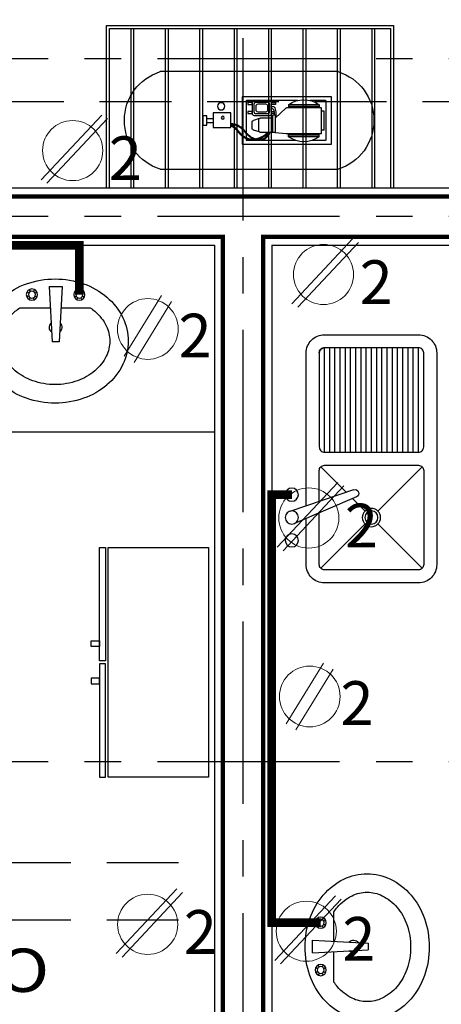
# Model space of a CAD drawing. Units: metres. Extents: x 158 to 328, y 199 to 257.
# Drawn here: x 242 to 244, y 230 to 234 of the extents above; entities that cross this region are included whole.
import ezdxf
from ezdxf.enums import TextEntityAlignment as Align

# ---------------------------------------------------------------- set-up
doc = ezdxf.new("R2010")
doc.units = ezdxf.units.M
doc.header["$MEASUREMENT"] = 0
for name, pattern in [('CENTER', [50.8, 31.75, -6.35, 6.35, -6.35]), ('DASHDOT', [25.4, 12.7, -6.35, 0, -6.35]), ('DASHDOT2', [0.5, 0.25, -0.125, 0, -0.125]), ('HIDDEN', [0.375, 0.25, -0.125])]:
    doc.linetypes.add(name, pattern=pattern)
doc.layers.get('0').update_dxf_attribs({"linetype": 'CONTINUOUS'})
for name, color, linetype in [('calidad', 5, 'CONTINUOUS'), ('contactos', 85, 'CONTINUOUS'), ('EJES', 251, 'DASHDOT'), ('MUEBLES', 8, 'CONTINUOUS'), ('MUROS', 3, 'CONTINUOUS'), ('PROYECCIONES', 4, 'HIDDEN'), ('registro', 7, 'CONTINUOUS'), ('TEXTOS', 7, 'CONTINUOUS')]:
    doc.layers.add(name, color=color, linetype=linetype)
doc.styles.add('SANSSERIF', font='sas_____.pfb')
doc.styles.add('SW60', font='swissel.ttf', dxfattribs={"width": 0.8, "height": 0.1143})

# ---------------------------------------------------------------- blocks, each defined once
blk = doc.blocks.new('C')
at = {"lineweight": 13}
for p, q in [((117.5839, -73.6972), (117.7952, -73.4716)), ((117.6044, -73.7095), (117.8158, -73.484))]:
    blk.add_line(p, q, dxfattribs=at)
blk.add_circle((117.6939, -73.5955), 0.1047, dxfattribs=at)
at = {"linetype": 'Continuous', "lineweight": 13, "style": 'SW60'}
blk.add_text('2', height=0.1524, dxfattribs=at).set_placement((117.8773, -73.6983), align=Align.CENTER)
blk = doc.blocks.new('COMPRESOR_DE_AIRE')
at = {"layer": 'MUEBLES'}
for p, q in [((-0.1699, -0.7449), (-0.1699, -0.1252)), ((0.1699, -0.1252), (0.1699, -0.7449)), ((-0.0567, -0.191), (-0.0458, -0.191)), ((-0.0567, -0.191), (-0.0567, -0.2978)), ((-0.0512, -0.191), (-0.0512, -0.2978)), ((-0.0335, -0.1734), (0.0319, -0.1734)), ((-0.0335, -0.1734), (-0.0335, -0.1827)), ((0.0319, -0.1734), (0.0319, -0.1827)), ((0.0543, -0.191), (0.0435, -0.191)), ((0.0489, -0.191), (0.0489, -0.2978)), ((0.0543, -0.191), (0.0543, -0.2978)), ((-0.0567, -0.2978), (-0.0458, -0.2978)), ((0.0543, -0.2978), (0.0435, -0.2978)), ((-0.0416, -0.3442), (-0.0416, -0.3967)), ((0.019, -0.3442), (-0.0416, -0.3442)), ((-0.0416, -0.3525), (0.019, -0.3525)), ((0.0081, -0.3525), (0.0081, -0.3967)), ((0.019, -0.3525), (0.019, -0.3442)), ((-0.0401, -0.4002), (-0.0336, -0.4202)), ((-0.0367, -0.4016), (0.0032, -0.4016)), ((0.0066, -0.4002), (0.0001, -0.4202)), ((-0.0288, -0.4243), (-0.0047, -0.4243)), ((-0.0073, -0.5828), (-0.0073, -0.5609)), ((0.0063, -0.5828), (0.0063, -0.5609))]:
    blk.add_line(p, q, dxfattribs=at)
for points in [[(-0.0824, -0.1485), (0.0824, -0.1485), (0.0824, -0.4595), (-0.0824, -0.4595)], [(0.0554, -0.3572), (0.0622, -0.3572), (0.0622, -0.3428), (0.0554, -0.3428)], [(0.0241, -0.4248), (0.0309, -0.4248), (0.0309, -0.4393), (0.0241, -0.4393)], [(0.0554, -0.4248), (0.0622, -0.4248), (0.0622, -0.4393), (0.0554, -0.4393)], [(-0.0251, -0.4991), (0.0263, -0.4991), (0.0263, -0.5609), (-0.0251, -0.5609)], [(-0.0168, -0.5828), (0.0158, -0.5828), (0.0158, -0.597), (-0.0168, -0.597)]]:
    blk.add_lwpolyline(points, close=True, dxfattribs=at)
for points in [[(-0.0692, -0.2145), (-0.0692, -0.1695, -0.414214), (-0.0668, -0.167), (0.0668, -0.167, -0.414214), (0.0693, -0.1695), (0.0693, -0.2224)], [(-0.0416, -0.3442), (-0.0458, -0.3063, -0.027911), (-0.0458, -0.3061), (-0.0458, -0.1852, -0.414214), (-0.0434, -0.1827), (0.041, -0.1827, -0.414214), (0.0435, -0.1852), (0.0435, -0.3041, -0.189398), (0.0422, -0.3075), (0.0081, -0.3442)], [(0.0693, -0.2663), (0.0693, -0.4434, -0.414214), (0.0668, -0.4458), (-0.0668, -0.4458, -0.414214), (-0.0692, -0.4434), (-0.0692, -0.432)], [(0.0111, -0.3409), (0.0285, -0.3409, -0.0666), (0.0298, -0.3411), (0.0434, -0.3448, -0.338282), (0.047, -0.3495), (0.047, -0.3572)], [(0.019, -0.3473), (0.0291, -0.3473), (0.0371, -0.3496, -0.335534), (0.0407, -0.3543), (0.0407, -0.3572)]]:
    blk.add_lwpolyline(points, format="xyb", dxfattribs=at)
for points in [[(-0.0692, -0.393), (-0.0692, -0.2743)], [(-0.0416, -0.3633), (-0.0445, -0.3642), (-0.0474, -0.3653), (-0.05, -0.3666), (-0.0525, -0.3681), (-0.0548, -0.3697), (-0.0569, -0.3714), (-0.0589, -0.3733), (-0.0608, -0.3753), (-0.0624, -0.3774), (-0.0639, -0.3796), (-0.0652, -0.3819), (-0.0664, -0.3843), (-0.0674, -0.3867), (-0.0682, -0.3891), (-0.0689, -0.3915), (-0.0694, -0.394), (-0.0698, -0.3965), (-0.07, -0.3989), (-0.07, -0.4013), (-0.0699, -0.4037), (-0.0696, -0.406), (-0.0692, -0.4083), (-0.0687, -0.4105), (-0.0681, -0.4127), (-0.0674, -0.4149), (-0.0666, -0.417), (-0.0658, -0.4191), (-0.0648, -0.4211), (-0.0638, -0.4231), (-0.0627, -0.425), (-0.0615, -0.427), (-0.0603, -0.4288), (-0.059, -0.4307), (-0.0576, -0.4325), (-0.0563, -0.4343), (-0.0548, -0.436), (-0.0533, -0.4377), (-0.0518, -0.4394), (-0.0503, -0.4411), (-0.0487, -0.4427), (-0.0471, -0.4443), (-0.0455, -0.4458), (-0.0439, -0.4474), (-0.0423, -0.4489), (-0.0406, -0.4504), (-0.039, -0.4519), (-0.0374, -0.4533), (-0.0358, -0.4547), (-0.0342, -0.4561), (-0.0327, -0.4576), (-0.0312, -0.4591), (-0.0298, -0.4606), (-0.0285, -0.4622), (-0.0272, -0.4638), (-0.026, -0.4654), (-0.0249, -0.4671), (-0.0238, -0.4688), (-0.0228, -0.4706), (-0.0218, -0.4724), (-0.0209, -0.4742), (-0.02, -0.4761), (-0.0192, -0.478), (-0.0185, -0.48), (-0.0178, -0.482), (-0.0171, -0.4841), (-0.0166, -0.4861), (-0.016, -0.4883), (-0.0156, -0.4905), (-0.0151, -0.4927), (-0.0147, -0.4949), (-0.0143, -0.4971), (-0.0139, -0.4994)], [(-0.0416, -0.3664), (-0.0443, -0.3673), (-0.0468, -0.3684), (-0.0492, -0.3696), (-0.0515, -0.371), (-0.0536, -0.3725), (-0.0555, -0.3742), (-0.0573, -0.376), (-0.0589, -0.3778), (-0.0604, -0.3798), (-0.0617, -0.3818), (-0.0629, -0.3839), (-0.0639, -0.3861), (-0.0648, -0.3883), (-0.0656, -0.3905), (-0.0661, -0.3928), (-0.0666, -0.395), (-0.0669, -0.3973), (-0.067, -0.3995), (-0.067, -0.4017), (-0.0668, -0.4038), (-0.0666, -0.4059), (-0.0662, -0.408), (-0.0657, -0.4101), (-0.0651, -0.4121), (-0.0645, -0.4142), (-0.0638, -0.4162), (-0.063, -0.4182), (-0.0621, -0.4201), (-0.0612, -0.4221), (-0.0602, -0.424), (-0.0591, -0.4259), (-0.058, -0.4277), (-0.0568, -0.4296), (-0.0555, -0.4313), (-0.0542, -0.4331), (-0.0528, -0.4348), (-0.0514, -0.4365), (-0.05, -0.4381), (-0.0484, -0.4397), (-0.0469, -0.4413), (-0.0453, -0.4428), (-0.0437, -0.4443), (-0.042, -0.4457), (-0.0404, -0.447), (-0.0387, -0.4484), (-0.037, -0.4498), (-0.0353, -0.4512), (-0.0337, -0.4526), (-0.032, -0.4541), (-0.0304, -0.4555), (-0.0289, -0.4571), (-0.0274, -0.4586), (-0.0259, -0.4602), (-0.0245, -0.4619), (-0.0232, -0.4635), (-0.0219, -0.4653), (-0.0207, -0.4671), (-0.0196, -0.4689), (-0.0185, -0.4708), (-0.0176, -0.4727), (-0.0167, -0.4748), (-0.016, -0.4768), (-0.0153, -0.479), (-0.0147, -0.4811), (-0.0141, -0.4833), (-0.0136, -0.4855), (-0.0131, -0.4877), (-0.0126, -0.4899), (-0.0122, -0.4921), (-0.0118, -0.4944), (-0.0114, -0.4966), (-0.011, -0.4988)], [(-0.0437, -0.3683), (-0.0452, -0.3699), (-0.0468, -0.3715), (-0.0482, -0.3731), (-0.0496, -0.3747), (-0.051, -0.3763), (-0.0523, -0.3779), (-0.0535, -0.3795), (-0.0546, -0.3811), (-0.0558, -0.3827), (-0.0568, -0.3843), (-0.0578, -0.3859), (-0.0588, -0.3875), (-0.0597, -0.3891), (-0.0605, -0.3906), (-0.0613, -0.3922), (-0.0621, -0.3938), (-0.0628, -0.3953), (-0.0635, -0.3968), (-0.0641, -0.3983), (-0.0647, -0.3998), (-0.0652, -0.4013), (-0.0657, -0.4027), (-0.0662, -0.4041), (-0.0666, -0.4055)], [(-0.0416, -0.3704), (-0.0434, -0.3722), (-0.0451, -0.3741), (-0.0467, -0.3759), (-0.0483, -0.3777), (-0.0498, -0.3796), (-0.0512, -0.3814), (-0.0525, -0.3832), (-0.0537, -0.3851), (-0.0549, -0.3869), (-0.056, -0.3887), (-0.057, -0.3905), (-0.058, -0.3923), (-0.0589, -0.3941), (-0.0597, -0.3959), (-0.0605, -0.3976), (-0.0612, -0.3993), (-0.0619, -0.401), (-0.0625, -0.4027), (-0.0631, -0.4043), (-0.0636, -0.4059), (-0.0641, -0.4074), (-0.0645, -0.409), (-0.0649, -0.4104), (-0.0652, -0.4119)], [(0.0241, -0.3473), (0.0241, -0.3572), (0.0309, -0.3572), (0.0309, -0.3478)], [(-0.0692, -0.4174), (-0.0692, -0.4081)], [(-0.0683, -0.412), (-0.0691, -0.4165), (-0.0696, -0.4203), (-0.0698, -0.4235), (-0.0698, -0.4261), (-0.0698, -0.4281), (-0.0697, -0.4296), (-0.0695, -0.4308), (-0.0693, -0.4317), (-0.0691, -0.4324), (-0.0689, -0.433), (-0.0686, -0.4337), (-0.0683, -0.4344), (-0.0681, -0.4353), (-0.0678, -0.4362), (-0.0675, -0.4371), (-0.0672, -0.438), (-0.0669, -0.4389), (-0.0666, -0.4397), (-0.0663, -0.4406), (-0.0659, -0.4415), (-0.0655, -0.4424), (-0.0652, -0.4432), (-0.0648, -0.4441), (-0.0644, -0.4449), (-0.0639, -0.4458), (-0.0635, -0.4466), (-0.0631, -0.4475), (-0.0626, -0.4483), (-0.0622, -0.4491), (-0.0617, -0.45), (-0.0612, -0.4508), (-0.0607, -0.4516), (-0.0602, -0.4524), (-0.0597, -0.4532), (-0.0591, -0.454), (-0.0586, -0.4548), (-0.058, -0.4555), (-0.0575, -0.4563), (-0.0569, -0.4571), (-0.0563, -0.4578), (-0.0557, -0.4586), (-0.0551, -0.4593), (-0.0545, -0.4601), (-0.0539, -0.4608), (-0.0532, -0.4615), (-0.0526, -0.4622), (-0.052, -0.4628), (-0.0513, -0.4635), (-0.0506, -0.4642), (-0.05, -0.4649), (-0.0493, -0.4655), (-0.0486, -0.4661), (-0.0479, -0.4668), (-0.0472, -0.4674), (-0.0465, -0.468), (-0.0458, -0.4687), (-0.0451, -0.4693), (-0.0444, -0.4699), (-0.0437, -0.4705), (-0.043, -0.4711), (-0.0423, -0.4717), (-0.0416, -0.4723), (-0.0409, -0.4729), (-0.0402, -0.4735), (-0.0395, -0.4741), (-0.0388, -0.4747), (-0.0381, -0.4753), (-0.0374, -0.4759), (-0.0367, -0.4764), (-0.0361, -0.477), (-0.0354, -0.4776), (-0.0347, -0.4782), (-0.0341, -0.4788), (-0.0334, -0.4794), (-0.0328, -0.48), (-0.0321, -0.4807), (-0.0315, -0.4813), (-0.0309, -0.4819), (-0.0303, -0.4825), (-0.0297, -0.4831), (-0.0291, -0.4838), (-0.0285, -0.4844), (-0.0279, -0.485), (-0.0274, -0.4857), (-0.0268, -0.4863), (-0.0263, -0.487), (-0.0258, -0.4876), (-0.0252, -0.4883), (-0.0247, -0.489), (-0.0243, -0.4897), (-0.0238, -0.4904), (-0.0233, -0.4911), (-0.0229, -0.4918), (-0.0224, -0.4925), (-0.022, -0.4932), (-0.0216, -0.494), (-0.0212, -0.4947), (-0.0208, -0.4955), (-0.0205, -0.4963), (-0.0201, -0.497), (-0.0198, -0.4978), (-0.0194, -0.4987), (-0.0191, -0.4995), (-0.0188, -0.5003)], [(-0.0663, -0.4179), (-0.0667, -0.4227), (-0.0668, -0.4262), (-0.0666, -0.428), (-0.0664, -0.4292), (-0.0662, -0.4305), (-0.0659, -0.4317), (-0.0656, -0.4329), (-0.0653, -0.4342), (-0.0649, -0.4354), (-0.0645, -0.4366), (-0.0641, -0.4378), (-0.0637, -0.439), (-0.0632, -0.4402), (-0.0627, -0.4414), (-0.0622, -0.4425), (-0.0616, -0.4437), (-0.0611, -0.4449), (-0.0605, -0.446), (-0.0598, -0.4471), (-0.0592, -0.4483), (-0.0585, -0.4494), (-0.0578, -0.4505), (-0.0571, -0.4516), (-0.0564, -0.4527), (-0.0556, -0.4537), (-0.0549, -0.4548), (-0.0541, -0.4558), (-0.0533, -0.4569), (-0.0524, -0.4579), (-0.0516, -0.4589), (-0.0507, -0.4599), (-0.0498, -0.4608), (-0.0489, -0.4618), (-0.048, -0.4628), (-0.0471, -0.4637), (-0.0462, -0.4646), (-0.0452, -0.4655), (-0.0442, -0.4664), (-0.0433, -0.4672), (-0.0423, -0.4681), (-0.0413, -0.4689), (-0.0403, -0.4697), (-0.0392, -0.4705), (-0.0382, -0.4713), (-0.0372, -0.4721), (-0.0362, -0.473), (-0.0352, -0.4738), (-0.0342, -0.4747), (-0.0333, -0.4755), (-0.0323, -0.4764), (-0.0313, -0.4773), (-0.0304, -0.4782), (-0.0295, -0.4791), (-0.0285, -0.48), (-0.0276, -0.4809), (-0.0268, -0.4819), (-0.0259, -0.4828), (-0.0251, -0.4838), (-0.0242, -0.4848), (-0.0234, -0.4858), (-0.0227, -0.4868), (-0.0219, -0.4879), (-0.0212, -0.4889), (-0.0205, -0.49), (-0.0198, -0.4911), (-0.0192, -0.4922), (-0.0185, -0.4934), (-0.018, -0.4945), (-0.0174, -0.4957), (-0.0169, -0.4969), (-0.0164, -0.4981), (-0.016, -0.4994)]]:
    blk.add_lwpolyline(points, dxfattribs=at)
for points in [[(0.0241, -0.3572), (0.0622, -0.3572, -0.414214), (0.0689, -0.3639), (0.0689, -0.4181, -0.414214), (0.0622, -0.4248), (0.0241, -0.4248, -0.414214), (0.0174, -0.4181), (0.0174, -0.3639, -0.414214)], [(0.0305, -0.3636), (0.0558, -0.3636, -0.414214), (0.0625, -0.3703), (0.0625, -0.4118, -0.414214), (0.0558, -0.4184), (0.0305, -0.4184, -0.414214), (0.0238, -0.4118), (0.0238, -0.3703, -0.414214)], [(0.0368, -0.3699), (0.0495, -0.3699, -0.414214), (0.0562, -0.3766), (0.0562, -0.4054, -0.414214), (0.0495, -0.4121), (0.0368, -0.4121, -0.414214), (0.0301, -0.4054), (0.0301, -0.3766, -0.414214)]]:
    blk.add_lwpolyline(points, format="xyb", close=True, dxfattribs=at)
for centre, radius in [((0.0091, -0.5273), 0.00521), ((0.0491, -0.5325), 0.0127)]:
    blk.add_circle(centre, radius, dxfattribs=at)
for centre, radius, start, end in [((0, -0.1779), 0.1779, 17.2239, 162.7761), ((0.0148, -0.2444), 0.0893, 143.2452, 216.7548), ((-0.0172, -0.2444), 0.0893, 323.2452, 36.7548), ((-0.0367, -0.3967), 0.00489, 180, 270), ((0.0032, -0.3967), 0.00489, 270, 360), ((-0.0288, -0.4194), 0.00489, 189.3815, 270), ((-0.0047, -0.4194), 0.00489, 270, 350.6185), ((0, -0.6922), 0.1779, 197.2239, 342.7761)]:
    blk.add_arc(centre, radius, start, end, dxfattribs=at)
blk = doc.blocks.new('A$C78996E7E')
at = {"layer": 'MUEBLES'}
for p, q in [((0.3324, 0.2755), (0.3324, 0.3779)), ((0.3617, 0.3502), (0.3672, 0.3445)), ((0.3688, 0.3571), (0.3743, 0.3514)), ((0.3886, 0.3567), (0.3829, 0.3512)), ((0.3955, 0.3496), (0.3898, 0.3441)), ((0.3613, 0.3304), (0.367, 0.3359)), ((0.3682, 0.3232), (0.3739, 0.3287)), ((0.388, 0.3229), (0.3825, 0.3286)), ((0.3951, 0.3298), (0.3896, 0.3355)), ((0.4068, 0.2795), (0.2134, 0.269)), ((0.4068, 0.235), (0.4068, 0.2795)), ((0.2134, 0.269), (0.2134, 0.2455)), ((0.4068, 0.235), (0.2134, 0.2455)), ((0.3324, 0.1327), (0.3324, 0.239)), ((0.3613, 0.1841), (0.367, 0.1787)), ((0.3682, 0.1913), (0.3739, 0.1858)), ((0.388, 0.1916), (0.3825, 0.186)), ((0.3951, 0.1847), (0.3896, 0.1791)), ((0.3617, 0.1644), (0.3672, 0.1701)), ((0.3688, 0.1575), (0.3743, 0.1632)), ((0.3886, 0.1578), (0.3829, 0.1633)), ((0.3955, 0.165), (0.3898, 0.1705))]:
    blk.add_line(p, q, dxfattribs=at)
for centre, radius in [((0.3784, 0.34), 0.0196), ((0.3784, 0.34), 0.0121), ((0.3784, 0.1746), 0.0196), ((0.3784, 0.1746), 0.0121)]:
    blk.add_circle(centre, radius, dxfattribs=at)
for centre, radius, start, end in [((0.2332, 0.2919), 0.2226, 116.0383, 139.7079), ((0.2165, 0.3261), 0.1845, 90, 116.0383), ((0.2165, 0.3261), 0.1845, 63.9617, 90), ((0.1997, 0.2919), 0.2226, 40.2921, 63.9617), ((0.2593, 0.2697), 0.2569, 139.7079, 160.6497), ((0.2332, 0.2919), 0.1579, 116.0383, 139.7079), ((0.2165, 0.3261), 0.1198, 90, 116.0383), ((0.2165, 0.3261), 0.1198, 63.9617, 90), ((0.1997, 0.2919), 0.1579, 40.2921, 63.9617), ((0.1736, 0.2697), 0.2569, 19.3503, 40.2921), ((0.2593, 0.2697), 0.1921, 139.7079, 160.6497), ((0.1736, 0.2697), 0.1921, 34.2608, 40.2921), ((0.3004, 0.2553), 0.3004, 160.6497, 180), ((0.1325, 0.2553), 0.3004, 360, 19.3503), ((0.3004, 0.2553), 0.2356, 160.6497, 180), ((0.264, 0.2573), 0.0217, 44.9472, 141.2812), ((0.3004, 0.2553), 0.3004, 180, 199.3503), ((0.3004, 0.2553), 0.2356, 180, 199.3503), ((0.264, 0.2573), 0.0217, 218.7188, 315.0528), ((0.1325, 0.2553), 0.3004, 340.6497, 0), ((0.2593, 0.2409), 0.1921, 199.3503, 220.2921), ((0.2593, 0.2409), 0.2569, 199.3503, 220.2921), ((0.1736, 0.2409), 0.2569, 319.7079, 340.6497), ((0.2332, 0.2187), 0.1579, 220.2921, 243.9617), ((0.1997, 0.2187), 0.1579, 296.0383, 319.7079), ((0.1736, 0.2409), 0.1921, 319.7079, 325.7392), ((0.2332, 0.2187), 0.2226, 220.2921, 243.9617), ((0.2165, 0.1845), 0.1198, 243.9617, 270), ((0.2165, 0.1845), 0.1198, 270, 296.0383), ((0.1997, 0.2187), 0.2226, 296.0383, 319.7079), ((0.2165, 0.1845), 0.1845, 243.9617, 270), ((0.2165, 0.1845), 0.1845, 270, 296.0383)]:
    blk.add_arc(centre, radius, start, end, dxfattribs=at)
blk = doc.blocks.new('C2')
at = {"lineweight": 13}
for p, q in [((8788.2241, 22822.8913, -9.9119), (8788.0939, 22822.6799, -9.9119)), ((8788.2582, 22822.8704, -9.9119), (8788.128, 22822.6589, -9.9119))]:
    blk.add_line(p, q, dxfattribs=at)
blk.add_circle((8788.1761, 22822.7751, -9.9119), 0.1058, dxfattribs=at)
at = {"linetype": 'Continuous', "lineweight": 13, "style": 'SW60'}
blk.add_text('2', height=0.1524, rotation=0, dxfattribs=at).set_placement((8788.3408, 22822.6759, -9.9119), align=Align.CENTER)
blk = doc.blocks.new('TARJA_PLANTA_003')
for p, q in [((0.0615, 0.4509), (0.1441, 0.6957)), ((0.0889, 0.4404), (0.1907, 0.6778)), ((-0.0822, 0.5627), (-0.4822, 0.5627)), ((-0.0822, 0.5427), (-0.4822, 0.5427)), ((-0.0822, 0.5227), (-0.4822, 0.5227)), ((-0.0822, 0.5027), (-0.4822, 0.5027)), ((-0.0822, 0.4827), (-0.4822, 0.4827)), ((-0.0822, 0.4627), (-0.4822, 0.4627)), ((-0.0822, 0.4427), (-0.4822, 0.4427)), ((-0.0822, 0.4227), (-0.4822, 0.4227)), ((-0.0822, 0.4027), (-0.4822, 0.4027)), ((-0.0822, 0.3827), (-0.4822, 0.3827)), ((-0.0822, 0.3627), (-0.4822, 0.3627)), ((-0.0822, 0.3427), (-0.4822, 0.3427)), ((-0.0822, 0.3227), (-0.4822, 0.3227)), ((-0.0822, 0.3027), (-0.4822, 0.3027)), ((-0.0822, 0.2827), (-0.4822, 0.2827)), ((-0.0822, 0.2627), (-0.4822, 0.2627)), ((-0.0822, 0.2427), (-0.4822, 0.2427)), ((-0.0822, 0.2227), (-0.4822, 0.2227)), ((-0.0822, 0.2027), (-0.4822, 0.2027))]:
    blk.add_line(p, q)
for points in [[(0.1245, 0.6327), (-0.4622, 0.6327, 0.414214), (-0.5322, 0.5627), (-0.5322, 0.2027, 0.414214), (-0.4622, 0.1327), (0.3478, 0.1327, 0.414214), (0.4178, 0.2027), (0.4178, 0.5627, 0.414214)], [(0.4178, 0.5627, 0.414214), (0.3478, 0.6327), (0.1735, 0.6327, 0.414214)], [(0.1076, 0.5827), (-0.0122, 0.5827, 0.414214), (-0.0322, 0.5627), (-0.0322, 0.2027, 0.414214), (-0.0122, 0.1827), (0.3478, 0.1827, 0.414214), (0.3678, 0.2027)], [(0.3678, 0.2027), (0.3678, 0.5627, 0.414214), (0.3478, 0.5827), (0.1521, 0.5827, 0.414214)]]:
    blk.add_lwpolyline(points, format="xyb")
blk.add_lwpolyline([(-0.4822, 0.2027), (-0.4822, 0.5627, -0.414214), (-0.4622, 0.5827), (-0.1022, 0.5827, -0.414214), (-0.0822, 0.5627), (-0.0822, 0.2027, -0.414214), (-0.1022, 0.1827), (-0.4622, 0.1827, -0.414214)], format="xyb", close=True)
for points in [[(0.0723, 0.4781), (-0.0264, 0.5768)], [(0.3619, 0.5768), (0.1925, 0.4074)], [(0.143, 0.4074), (0.0967, 0.4537)], [(0.143, 0.3579), (-0.0264, 0.1885)], [(0.3619, 0.1885), (0.1925, 0.3579)]]:
    blk.add_lwpolyline(points)
for centre, radius in [((0.0803, 0.6877), 0.025), ((0.1678, 0.6877), 0.025), ((0.2553, 0.6877), 0.025), ((0.1678, 0.3827), 0.035), ((0.1678, 0.3827), 0.025)]:
    blk.add_circle(centre, radius)
for centre, radius, start, end in [((-0.4622, 0.5627), 0.02, 90, 180), ((-0.4622, 0.5627), 0.02, 90, 180), ((0.0754, 0.4462), 0.0147, 161.3579, 336.779)]:
    blk.add_arc(centre, radius, start, end)

msp = doc.modelspace()

# ---------------------------------------------------------------- linework, layer by layer
at = {"layer": 'calidad', "const_width": 0.015}
msp.add_lwpolyline([(244.5199, 233.1752), (242.1299, 233.1752), (242.1299, 233.0352), (242.8799, 233.0352), (242.8799, 228.4752), (240.8799, 228.4752), (240.8799, 228.3352), (243.0199, 228.3352), (243.0199, 233.0352), (244.5199, 233.0352)], close=True, dxfattribs=at)
at = {"layer": 'EJES', "linetype": 'CENTER', "ltscale": 0.02}
for p, q in [((242.9499, 214.8035), (242.9499, 251.025)), ((253.4466, 233.6552), (228.2492, 233.6552)), ((253.4466, 233.1052), (228.2492, 233.1052)), ((253.4466, 231.2052), (228.2492, 231.2052))]:
    msp.add_line(p, q, dxfattribs=at)
at = {"layer": 'MUEBLES', "linetype": 'ByBlock'}
msp.add_line((239.8499, 232.3552), (242.8499, 232.3552), dxfattribs=at)
at = {"layer": 'MUEBLES'}
for points in [[(242.4743, 233.2052), (242.4743, 233.7708), (243.4743, 233.7708), (243.4743, 233.2052)], [(242.4743, 233.2052), (242.4743, 233.7708), (243.4743, 233.7708), (243.4743, 233.2052)], [(242.4843, 233.2052), (242.4843, 233.7608), (243.4643, 233.7608), (243.4643, 233.2052)], [(242.4843, 233.2052), (242.4843, 233.7608), (243.4643, 233.7608), (243.4643, 233.2052)], [(242.5584, 233.7608), (242.5584, 233.2052)], [(242.5584, 233.7608), (242.5584, 233.2052)], [(242.5584, 233.7608), (242.5584, 233.2052)], [(242.5584, 233.7608), (242.5584, 233.2052)], [(242.5584, 233.7608), (242.5584, 233.2052)], [(242.5584, 233.7608), (242.5584, 233.2052)], [(242.5584, 233.7608), (242.5584, 233.2052)], [(242.5584, 233.7608), (242.5584, 233.2052)], [(242.5684, 233.7608), (242.5684, 233.7608), (242.5684, 233.7608), (242.5684, 233.2052)], [(242.5684, 233.7608), (242.5684, 233.7608), (242.5684, 233.7608), (242.5684, 233.2052)], [(242.5684, 233.7608), (242.5684, 233.7608), (242.5684, 233.7608), (242.5684, 233.2052)], [(242.5684, 233.7608), (242.5684, 233.7608), (242.5684, 233.7608), (242.5684, 233.2052)], [(242.5684, 233.7608), (242.5684, 233.7608), (242.5684, 233.7608), (242.5684, 233.2052)], [(242.5684, 233.7608), (242.5684, 233.7608), (242.5684, 233.7608), (242.5684, 233.2052)], [(242.5684, 233.7608), (242.5684, 233.7608), (242.5684, 233.7608), (242.5684, 233.2052)], [(242.5684, 233.7608), (242.5684, 233.7608), (242.5684, 233.7608), (242.5684, 233.2052)], [(242.6784, 233.7608), (242.6784, 233.2052)], [(242.6784, 233.7608), (242.6784, 233.2052)], [(242.6784, 233.7608), (242.6784, 233.2052)], [(242.6784, 233.7608), (242.6784, 233.2052)], [(242.6784, 233.7608), (242.6784, 233.2052)], [(242.6784, 233.7608), (242.6784, 233.2052)], [(242.6784, 233.7608), (242.6784, 233.2052)], [(242.6784, 233.7608), (242.6784, 233.2052)], [(242.6884, 233.7608), (242.6884, 233.7608), (242.6884, 233.7608), (242.6884, 233.2052)], [(242.6884, 233.7608), (242.6884, 233.7608), (242.6884, 233.7608), (242.6884, 233.2052)], [(242.6884, 233.7608), (242.6884, 233.7608), (242.6884, 233.7608), (242.6884, 233.2052)], [(242.6884, 233.7608), (242.6884, 233.7608), (242.6884, 233.7608), (242.6884, 233.2052)], [(242.6884, 233.7608), (242.6884, 233.7608), (242.6884, 233.7608), (242.6884, 233.2052)], [(242.6884, 233.7608), (242.6884, 233.7608), (242.6884, 233.7608), (242.6884, 233.2052)], [(242.6884, 233.7608), (242.6884, 233.7608), (242.6884, 233.7608), (242.6884, 233.2052)], [(242.6884, 233.7608), (242.6884, 233.7608), (242.6884, 233.7608), (242.6884, 233.2052)], [(242.7984, 233.7608), (242.7984, 233.2052)], [(242.7984, 233.7608), (242.7984, 233.2052)], [(242.7984, 233.7608), (242.7984, 233.2052)], [(242.7984, 233.7608), (242.7984, 233.2052)], [(242.8084, 233.7608), (242.8084, 233.7608), (242.8084, 233.7608), (242.8084, 233.2052)], [(242.8084, 233.7608), (242.8084, 233.7608), (242.8084, 233.7608), (242.8084, 233.2052)], [(242.8084, 233.7608), (242.8084, 233.7608), (242.8084, 233.7608), (242.8084, 233.2052)], [(242.8084, 233.7608), (242.8084, 233.7608), (242.8084, 233.7608), (242.8084, 233.2052)], [(242.9184, 233.7608), (242.9184, 233.2052)], [(242.9184, 233.7608), (242.9184, 233.2052)], [(242.9184, 233.7608), (242.9184, 233.2052)], [(242.9184, 233.7608), (242.9184, 233.2052)], [(242.9284, 233.7608), (242.9284, 233.7608), (242.9284, 233.7608), (242.9284, 233.2052)], [(242.9284, 233.7608), (242.9284, 233.7608), (242.9284, 233.7608), (242.9284, 233.2052)], [(242.9284, 233.7608), (242.9284, 233.7608), (242.9284, 233.7608), (242.9284, 233.2052)], [(242.9284, 233.7608), (242.9284, 233.7608), (242.9284, 233.7608), (242.9284, 233.2052)], [(243.0384, 233.7608), (243.0384, 233.2052)], [(243.0384, 233.7608), (243.0384, 233.2052)], [(243.0384, 233.7608), (243.0384, 233.2052)], [(243.0384, 233.7608), (243.0384, 233.2052)], [(243.0384, 233.7608), (243.0384, 233.2052)], [(243.0384, 233.7608), (243.0384, 233.2052)], [(243.0384, 233.7608), (243.0384, 233.2052)], [(243.0384, 233.7608), (243.0384, 233.2052)], [(243.0484, 233.7608), (243.0484, 233.7608), (243.0484, 233.7608), (243.0484, 233.2052)], [(243.0484, 233.7608), (243.0484, 233.7608), (243.0484, 233.7608), (243.0484, 233.2052)], [(243.0484, 233.7608), (243.0484, 233.7608), (243.0484, 233.7608), (243.0484, 233.2052)], [(243.0484, 233.7608), (243.0484, 233.7608), (243.0484, 233.7608), (243.0484, 233.2052)], [(243.0484, 233.7608), (243.0484, 233.7608), (243.0484, 233.7608), (243.0484, 233.2052)], [(243.0484, 233.7608), (243.0484, 233.7608), (243.0484, 233.7608), (243.0484, 233.2052)], [(243.0484, 233.7608), (243.0484, 233.7608), (243.0484, 233.7608), (243.0484, 233.2052)], [(243.0484, 233.7608), (243.0484, 233.7608), (243.0484, 233.7608), (243.0484, 233.2052)], [(243.1584, 233.7608), (243.1584, 233.2052)], [(243.1584, 233.7608), (243.1584, 233.2052)], [(243.1584, 233.7608), (243.1584, 233.2052)], [(243.1584, 233.7608), (243.1584, 233.2052)], [(243.1684, 233.7608), (243.1684, 233.7608), (243.1684, 233.7608), (243.1684, 233.2052)], [(243.1684, 233.7608), (243.1684, 233.7608), (243.1684, 233.7608), (243.1684, 233.2052)], [(243.1684, 233.7608), (243.1684, 233.7608), (243.1684, 233.7608), (243.1684, 233.2052)], [(243.1684, 233.7608), (243.1684, 233.7608), (243.1684, 233.7608), (243.1684, 233.2052)], [(243.2784, 233.7608), (243.2784, 233.2052)], [(243.2784, 233.7608), (243.2784, 233.2052)], [(243.2784, 233.7608), (243.2784, 233.2052)], [(243.2784, 233.7608), (243.2784, 233.2052)], [(243.2884, 233.7608), (243.2884, 233.7608), (243.2884, 233.7608), (243.2884, 233.2052)], [(243.2884, 233.7608), (243.2884, 233.7608), (243.2884, 233.7608), (243.2884, 233.2052)], [(243.2884, 233.7608), (243.2884, 233.7608), (243.2884, 233.7608), (243.2884, 233.2052)], [(243.2884, 233.7608), (243.2884, 233.7608), (243.2884, 233.7608), (243.2884, 233.2052)], [(243.3984, 233.7608), (243.3984, 233.2052)], [(243.3984, 233.7608), (243.3984, 233.2052)], [(243.3984, 233.7608), (243.3984, 233.2052)], [(243.3984, 233.7608), (243.3984, 233.2052)], [(243.4084, 233.7608), (243.4084, 233.7608), (243.4084, 233.7608), (243.4084, 233.2052)], [(243.4084, 233.7608), (243.4084, 233.7608), (243.4084, 233.7608), (243.4084, 233.2052)], [(243.4084, 233.7608), (243.4084, 233.7608), (243.4084, 233.7608), (243.4084, 233.2052)], [(243.4084, 233.7608), (243.4084, 233.7608), (243.4084, 233.7608), (243.4084, 233.2052)], [(242.4699, 231.9525), (242.4699, 231.5575), (242.4499, 231.5575), (242.4499, 231.9525), (242.4699, 231.9525)], [(242.8299, 231.9525), (242.8299, 231.1525), (242.4799, 231.1525), (242.4799, 231.9525), (242.8299, 231.9525)], [(242.4499, 231.6275), (242.4499, 231.6075), (242.4199, 231.6075), (242.4199, 231.6275), (242.4499, 231.6275)], [(242.4699, 231.1525), (242.4699, 231.5475), (242.4499, 231.5475), (242.4499, 231.1525), (242.4699, 231.1525)], [(242.4499, 231.4775), (242.4499, 231.4975), (242.4199, 231.4975), (242.4199, 231.4775), (242.4499, 231.4775)]]:
    msp.add_lwpolyline(points, dxfattribs=at)
at = {"layer": 'MUROS', "linetype": 'Continuous'}
for p, q in [((242.0999, 233.2052), (244.5499, 233.2052)), ((242.0999, 233.0052), (242.8499, 233.0052)), ((242.8499, 233.0052), (242.8499, 228.5052)), ((243.0499, 233.0052), (244.5499, 233.0052)), ((243.0499, 233.0052), (243.0499, 228.3052))]:
    msp.add_line(p, q, dxfattribs=at)
at = {"layer": 'PROYECCIONES'}
for p, q in [((239.8499, 230.8552), (242.8499, 230.8552)), ((239.8499, 230.6552), (242.8499, 230.6552))]:
    msp.add_line(p, q, dxfattribs=at)
msp.add_lwpolyline([(250.9499, 233.2052), (250.9499, 233.5052), (237.9499, 233.5052), (237.9499, 237.2552)], dxfattribs=at)
at = {"layer": 'registro', "color": 4, "linetype": 'DASHDOT2', "lineweight": 5, "ltscale": 15, "const_width": 0.03}
for points in [[(242.3793, 232.8336), (242.3793, 233.0052), (241.066, 233.0052), (241.0661, 232.933)], [(243.1199, 232.1365), (243.0499, 232.1365), (243.0499, 230.6449), (243.2204, 230.6452)]]:
    msp.add_lwpolyline(points, dxfattribs=at)

# ---------------------------------------------------------------- block references
at = {"layer": 'contactos', "rotation": 2.61801879908e-05}
for p in [(124.662, 306.9308), (125.5364, 306.499), (125.4852, 305.6506), (124.9235, 304.2347), (125.4764, 304.2107)]:
    msp.add_blockref('C', p, dxfattribs=at)
at = {"layer": 'contactos'}
for p in [(-8545.5581, -22590.0614, 9.9119), (-8544.9937, -22591.3418, 9.9119)]:
    msp.add_blockref('C2', p, dxfattribs=at)
at = {"layer": 'MUEBLES', "xscale": -1, "rotation": 270}
for name, p in [('COMPRESOR_DE_AIRE', (243.4063, 233.4405)), ('COMPRESOR_DE_AIRE', (243.4063, 233.4405)), ('A$C78996E7E', (242.0393, 232.4552))]:
    msp.add_blockref(name, p, dxfattribs=at)
at = {"layer": 'MUEBLES', "xscale": -0.910177575587686, "yscale": 0.910177575587686, "zscale": 0.910177575587686, "rotation": 90}
msp.add_blockref('TARJA_PLANTA_003', (243.7458, 232.2095), dxfattribs=at)
at = {"layer": 'MUEBLES', "xscale": -1}
msp.add_blockref('A$C78996E7E', (243.5989, 230.3052), dxfattribs=at)

# ---------------------------------------------------------------- texts
at = {"layer": 'TEXTOS', "style": 'SANSSERIF', "width": 1.2}
msp.add_text('CONSULTORIO', height=0.150885, dxfattribs=at).set_placement((240.552, 230.4038))

doc.saveas('drawing.dxf')
